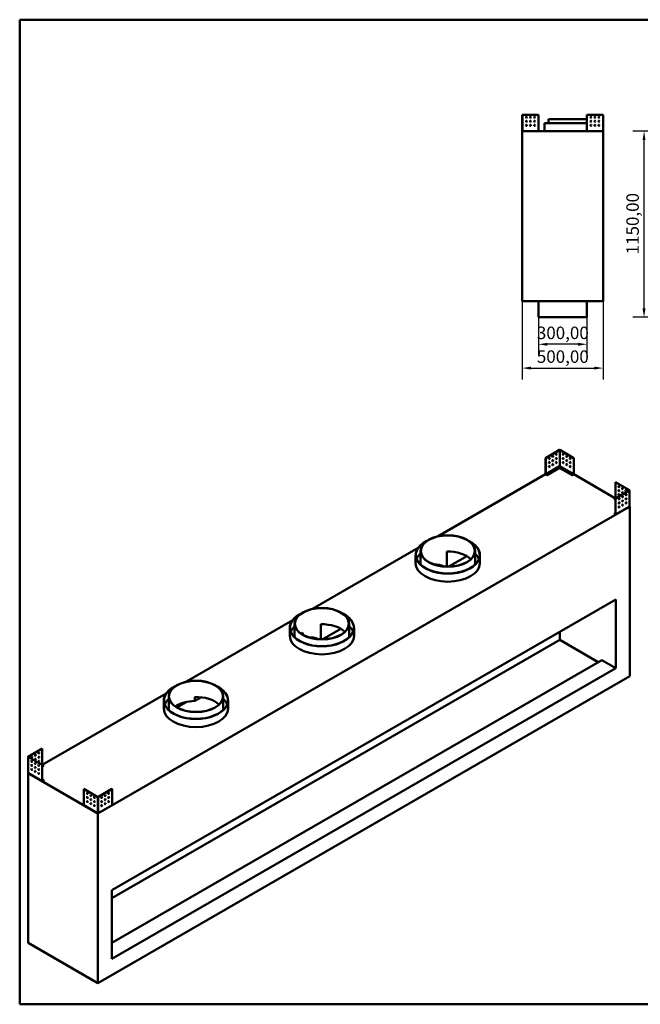
# Model space of a CAD drawing. Units: millimetres. Extents: x 218 to 9026, y 218 to 6301.
# Drawn here: x 218 to 4051, y 218 to 6301 of the extents above; entities that cross this region are included whole.
import ezdxf

# ---------------------------------------------------------------- set-up
doc = ezdxf.new("R2010")
doc.units = ezdxf.units.MM
doc.header["$LTSCALE"] = 22
doc.linetypes.add('DASHED', pattern=[0.2068, 0.1655, -0.0413])
for name, color, linetype, lineweight in [('Dimensions(ISO)', 7, 'Continuous', 25), ('Sketch Geometry(ISO)', 7, 'Continuous', 50), ('Visible Edges(ISO)', 7, 'Continuous', 50), ('Visible Tangent Edges(ISO)', 7, 'Continuous', 50)]:
    doc.layers.add(name, color=color, linetype=linetype, lineweight=lineweight)
doc.styles.add('Current-BSI', font='arial_1.ttf')
doc.dimstyles.new('Copy of Copy of DEFAULT-ISO', dxfattribs={"dimscale": 22, "dimtxt": 3.5, "dimasz": 2.5, "dimexe": 3.175, "dimexo": 0, "dimgap": 0.762, "dimtad": 1, "dimrnd": 1e-08, "dimzin": 0, "dimtxsty": 'Current-BSI', "dimcen": 0.09, "dimdle": 10, "dimclrd": 1, "dimclre": 1, "dimclrt": 7, "dimazin": 0, "dimtfac": 1, "dimtmove": 0, "dimatfit": 3, "dimfxl": 1, "dimtolj": 1, "dimtzin": 0, "dimlwd": 25, "dimlwe": 25, "dimarcsym": 0})

# ---------------------------------------------------------------- blocks, each defined once
blk = doc.blocks.new('Borders plain')
at = {"layer": 'Sketch Geometry(ISO)'}
for p, q in [((9.91, 9.91), (9.91, 286.399)), ((9.91, 286.399), (410.274, 286.399)), ((410.274, 9.91), (9.91, 9.91))]:
    blk.add_line(p, q, dxfattribs=at)
blk = doc.blocks.new('*D10')
at = {"layer": 'Defpoints', "color": 0, "linetype": 'DASHED', "transparency": 16777216}
for p in [(3421.9, 4462.1), (3721.9, 4462.1), (3421.9, 4295.4)]:
    blk.add_point(p, dxfattribs=at)
at = {"layer": 'Dimensions(ISO)', "color": 1, "linetype": 'DASHED', "lineweight": 25, "transparency": 16777216}
for p, q in [((3421.9, 4462.1), (3421.9, 4225.6)), ((3721.9, 4462.1), (3721.9, 4225.6)), ((3666.9, 4295.4), (3476.9, 4295.4))]:
    blk.add_line(p, q, dxfattribs=at)
at = {"layer": 'Dimensions(ISO)', "color": 1, "linetype": 'DASHED', "transparency": 16777216}
for points in [[(3476.9, 4304.6), (3476.9, 4286.3), (3421.9, 4295.4)], [(3666.9, 4304.6), (3666.9, 4286.3), (3721.9, 4295.4)]]:
    blk.add_solid(points, dxfattribs=at)
at = {"layer": 'Dimensions(ISO)', "color": 7, "linetype": 'DASHED', "lineweight": 25, "transparency": 16777216, "insert": (3412.2, 4404.7), "char_height": 77, "attachment_point": 1, "style": 'Current-BSI'}
blk.add_mtext('\\A1;300,00', dxfattribs=at)
blk = doc.blocks.new('*D11')
at = {"layer": 'Defpoints', "color": 0, "linetype": 'DASHED', "transparency": 16777216}
for p in [(3321.9, 4562.1), (3821.9, 4562.1), (3821.9, 4148.5)]:
    blk.add_point(p, dxfattribs=at)
at = {"layer": 'Dimensions(ISO)', "color": 1, "linetype": 'DASHED', "lineweight": 25, "transparency": 16777216}
for p, q in [((3321.9, 4562.1), (3321.9, 4078.6)), ((3821.9, 4562.1), (3821.9, 4078.6)), ((3376.9, 4148.5), (3766.9, 4148.5))]:
    blk.add_line(p, q, dxfattribs=at)
at = {"layer": 'Dimensions(ISO)', "color": 1, "linetype": 'DASHED', "transparency": 16777216}
for points in [[(3376.9, 4157.7), (3376.9, 4139.3), (3321.9, 4148.5)], [(3766.9, 4157.7), (3766.9, 4139.3), (3821.9, 4148.5)]]:
    blk.add_solid(points, dxfattribs=at)
at = {"layer": 'Dimensions(ISO)', "color": 7, "linetype": 'DASHED', "lineweight": 25, "transparency": 16777216, "insert": (3412.2, 4257.8), "char_height": 77, "attachment_point": 1, "style": 'Current-BSI'}
blk.add_mtext('\\A1;500,00', dxfattribs=at)
blk = doc.blocks.new('*D19')
at = {"layer": 'Defpoints', "color": 0, "linetype": 'DASHED', "transparency": 16777216}
for p in [(4074.4, 5612.1), (4443.9, 5612.1), (4543.9, 4462.1)]:
    blk.add_point(p, dxfattribs=at)
at = {"layer": 'Dimensions(ISO)', "color": 1, "linetype": 'DASHED', "lineweight": 25, "transparency": 16777216}
for p, q in [((4443.9, 5612.1), (4004.5, 5612.1)), ((4074.4, 4517.1), (4074.4, 5557.1)), ((4543.9, 4462.1), (4004.5, 4462.1))]:
    blk.add_line(p, q, dxfattribs=at)
at = {"layer": 'Dimensions(ISO)', "color": 1, "linetype": 'DASHED', "transparency": 16777216}
for points in [[(4065.2, 5557.1), (4083.5, 5557.1), (4074.4, 5612.1)], [(4065.2, 4517.1), (4083.5, 4517.1), (4074.4, 4462.1)]]:
    blk.add_solid(points, dxfattribs=at)
at = {"layer": 'Dimensions(ISO)', "color": 7, "linetype": 'DASHED', "lineweight": 25, "transparency": 16777216, "insert": (3965, 4851.1), "char_height": 77, "attachment_point": 1, "rotation": 90, "style": 'Current-BSI'}
blk.add_mtext('\\A1;1150,00', dxfattribs=at)

msp = doc.modelspace()

# ---------------------------------------------------------------- linework, layer by layer
at = {"layer": 'Visible Edges(ISO)'}
for p, q in [((3321.8581, 5713.0985), (3322.8591, 5713.0985)), ((3321.8581, 5614.4107), (3321.8581, 5713.0985)), ((3322.8591, 5713.0985), (3422.8576, 5713.0985)), ((3422.8576, 5713.0985), (3422.8576, 5613.1001)), ((3720.8587, 5662.0991), (3459.3581, 5662.0991)), ((3459.3581, 5612.0991), (3459.3581, 5662.0991)), ((3720.8587, 5687.0991), (3484.3581, 5687.0991)), ((3484.3581, 5662.0991), (3484.3581, 5687.0991)), ((3720.8587, 5613.1001), (3720.8587, 5713.0985)), ((3720.8587, 5713.0985), (3820.8571, 5713.0985)), ((3820.8571, 5713.0985), (3821.8581, 5713.0985)), ((3821.8581, 5713.0985), (3821.8581, 5614.4107)), ((3322.8571, 5614.4107), (3321.8581, 5614.4107)), ((3321.8581, 5614.4107), (3321.8581, 5613.1001)), ((3321.8581, 5613.1001), (3322.8571, 5613.1001)), ((3821.8581, 5612.0991), (3321.8581, 5612.0991)), ((3321.8581, 4562.0991), (3321.8581, 5612.0991)), ((3322.8581, 5614.4107), (3322.8571, 5614.4107)), ((3322.8571, 5613.1001), (3322.8581, 5613.1001)), ((3322.8581, 5613.1001), (3322.8581, 5614.4107)), ((3324.1697, 5613.1001), (3322.8591, 5614.4107)), ((3324.1697, 5613.0991), (3322.8591, 5613.0991)), ((3322.8591, 5613.0991), (3322.8591, 5613.0981)), ((3322.8591, 5613.0981), (3322.8591, 5612.0991)), ((3422.8576, 5613.1001), (3422.8576, 5612.0991)), ((3720.8587, 5612.0991), (3720.8587, 5613.1001)), ((3820.8571, 5614.4107), (3819.5466, 5613.1001)), ((3820.8571, 5613.0991), (3819.5466, 5613.0991)), ((3820.8571, 5613.0981), (3820.8571, 5613.0991)), ((3820.8571, 5612.0991), (3820.8571, 5613.0981)), ((3820.8591, 5614.4107), (3820.8581, 5614.4107)), ((3820.8581, 5614.4107), (3820.8581, 5613.1001)), ((3820.8581, 5613.1001), (3820.8591, 5613.1001)), ((3821.8581, 5614.4107), (3820.8591, 5614.4107)), ((3820.8591, 5613.1001), (3821.8581, 5613.1001)), ((3821.8581, 5613.1001), (3821.8581, 5614.4107)), ((3821.8581, 4562.0991), (3821.8581, 5612.0991)), ((3321.8581, 4562.0991), (3821.8581, 4562.0991)), ((3421.8581, 4462.0991), (3421.8581, 4562.0991)), ((3721.8581, 4462.0991), (3721.8581, 4562.0991)), ((3721.8581, 4462.0991), (3421.8581, 4462.0991)), ((3552.7292, 3642.6597), (3466.3064, 3592.7635)), ((3466.3064, 3592.7635), (3467.1707, 3592.2645)), ((3466.3064, 3592.7635), (3466.3064, 3492.971)), ((3467.1707, 3592.2645), (3553.5935, 3642.1608)), ((3467.1707, 3492.4721), (3467.1707, 3592.2645)), ((3553.5952, 3642.1608), (3640.018, 3592.2645)), ((3640.8822, 3592.7635), (3554.4594, 3642.6597)), ((3640.8822, 3592.7635), (3640.018, 3592.2645)), ((3640.018, 3592.2645), (3640.018, 3492.4721)), ((3640.8822, 3492.971), (3640.8822, 3592.7635)), ((3552.459, 3531.7335), (3475.8126, 3487.4817)), ((3475.8126, 3486.4837), (3552.459, 3530.7355)), ((3552.459, 3541.7113), (3552.459, 3531.7335)), ((3552.459, 3530.7355), (3552.459, 3531.7335)), ((3552.4597, 3541.7127), (3553.5943, 3542.3678)), ((3553.5935, 3543.6762), (3552.4608, 3541.7144)), ((3553.5943, 3542.3678), (3554.7289, 3541.7127)), ((3554.7278, 3541.7144), (3553.5952, 3543.6762)), ((3554.7297, 3531.7335), (3554.7297, 3541.7113)), ((3631.3761, 3487.4817), (3554.7297, 3531.7335)), ((3554.7297, 3530.7355), (3554.7297, 3531.7335)), ((3554.7297, 3530.7355), (3631.3761, 3486.4837)), ((2803.6765, 3109.4025), (3466.5598, 3492.1184)), ((3475.8126, 3487.4817), (3467.1715, 3492.4706)), ((3467.1715, 3491.4726), (3475.8126, 3486.4837)), ((3475.8126, 3486.4837), (3475.8126, 3487.4817)), ((3640.0171, 3492.4706), (3631.3761, 3487.4817)), ((3631.3761, 3486.4837), (3640.0171, 3491.4726)), ((3631.3761, 3486.4837), (3631.3761, 3487.4817)), ((3640.6289, 3492.1184), (3897.5627, 3343.7776)), ((3898.4272, 3444.0698), (3897.563, 3443.5709)), ((3897.563, 3443.5709), (3983.9858, 3393.6746)), ((3897.563, 3343.7784), (3897.563, 3443.5709)), ((3984.85, 3394.1736), (3898.4272, 3444.0698)), ((3983.9858, 3393.6736), (3897.563, 3343.7774)), ((3898.4272, 3343.2784), (3984.85, 3393.1747)), ((3985.2084, 3393.6741), (3985.2084, 3295.1911)), ((3985.7151, 3292.8827), (701.597, 1396.7962)), ((3888.9211, 3338.788), (3897.5621, 3343.7769)), ((3888.9211, 3337.79), (3888.9211, 3338.788)), ((3897.563, 3333.7986), (3888.9211, 3338.788)), ((3888.9211, 3337.79), (3897.563, 3332.8006)), ((3898.4272, 3343.2784), (3897.563, 3343.7774)), ((3897.563, 3343.7774), (3897.563, 3243.9849)), ((3898.1738, 3242.9259), (3983.4626, 3292.1674)), ((3898.4272, 3243.486), (3898.4272, 3343.2784)), ((3921.1516, 3319.1817), (3921.5082, 3318.9759)), ((3942.7576, 3306.7075), (3943.1142, 3306.5016)), ((3984.85, 3294.6901), (3983.7174, 3292.7283)), ((3984.2837, 3293.7092), (3985.7151, 3292.8827)), ((3985.7151, 2245.0455), (3985.7151, 3292.8827)), ((3888.9211, 3248.9734), (3897.563, 3253.9628)), ((3897.5621, 3243.9844), (3888.9211, 3248.9734)), ((3888.9211, 3247.9754), (3888.9211, 3248.9734)), ((3888.9211, 3247.9754), (3897.5621, 3242.9865)), ((2025.859, 2660.3294), (2678.5497, 3037.1605)), ((2663.5899, 2943.6036), (2663.5899, 2993.5007)), ((2694.1455, 2943.6036), (2694.1455, 3018.4492)), ((2856.0735, 2922.1929), (2856.0735, 3014.9114)), ((2980.17, 2986.7646), (2868.3286, 2922.1929)), ((3030.2566, 2943.6036), (3030.2566, 3018.4492)), ((3060.8121, 2943.6036), (3060.8121, 2993.5007)), ((788.0211, 922.7746), (3899.291, 2719.0671)), ((3899.291, 2294.9425), (3899.291, 2719.0671)), ((1248.0416, 2211.2563), (1900.7322, 2588.0874)), ((1916.328, 2494.5305), (1916.328, 2569.376)), ((2078.256, 2565.8383), (2078.256, 2473.1198)), ((2252.4391, 2494.5305), (2252.4391, 2569.376)), ((1885.7725, 2494.5305), (1885.7725, 2544.4275)), ((1966.4146, 2501.2666), (1966.4146, 2512.7429)), ((2202.3526, 2537.6914), (2090.5111, 2473.1198)), ((2282.9947, 2494.5305), (2282.9947, 2544.4275)), ((3553.5943, 2519.479), (3553.5943, 2469.582)), ((3553.5943, 2469.582), (788.0211, 872.8776)), ((3791.2608, 2332.3652), (3553.5943, 2469.582)), ((3812.8668, 2344.8395), (788.0211, 598.444)), ((3899.291, 2294.9425), (3812.8668, 2344.8395)), ((3899.291, 2294.9425), (788.0211, 498.65)), ((701.597, 348.959), (3985.7151, 2245.0455)), ((357.6286, 1697.1761), (1122.9148, 2139.0143)), ((1107.955, 2045.4574), (1107.955, 2095.3544)), ((1138.5106, 2045.4574), (1138.5106, 2120.3029)), ((1188.5971, 2052.1935), (1245.9295, 2085.2944)), ((1300.4386, 2116.7652), (1300.4386, 2091.8167)), ((1300.4386, 2091.8167), (1340.3142, 2114.8389)), ((1474.6217, 2045.4574), (1474.6217, 2120.3029)), ((1505.1772, 2045.4574), (1505.1772, 2095.3544)), ((356.7641, 1797.4684), (270.3413, 1747.5722)), ((271.2055, 1747.0732), (357.6283, 1796.9694)), ((356.7641, 1797.4684), (357.6283, 1796.9694)), ((357.6283, 1796.9694), (357.6283, 1697.177)), ((269.9829, 1747.0727), (269.9829, 1648.5897)), ((270.3413, 1746.5732), (356.7641, 1696.677)), ((357.6283, 1697.176), (271.2055, 1747.0722)), ((269.4762, 1646.2813), (270.9076, 1647.1077)), ((701.597, 1396.7962), (269.4762, 1646.2813)), ((269.4762, 598.444), (269.4762, 1646.2813)), ((271.4739, 1646.1268), (270.3413, 1648.0886)), ((271.7287, 1645.566), (357.0175, 1596.3245)), ((312.0771, 1659.9002), (312.4337, 1660.1061)), ((333.6831, 1672.3744), (334.0397, 1672.5803)), ((356.7641, 1696.677), (357.6283, 1697.176)), ((356.7641, 1696.677), (356.7641, 1596.8845)), ((357.6283, 1597.3835), (357.6283, 1697.176)), ((366.2702, 1692.1866), (357.6283, 1687.1971)), ((357.6283, 1686.1992), (366.2702, 1691.1886)), ((357.6292, 1697.1755), (366.2702, 1692.1866)), ((366.2702, 1691.1886), (366.2702, 1692.1866)), ((357.6283, 1607.3613), (366.2702, 1602.3719)), ((366.2702, 1602.3719), (357.6292, 1597.383)), ((357.6292, 1596.3851), (366.2702, 1601.374)), ((366.2702, 1601.374), (366.2702, 1602.3719)), ((614.3091, 1547.9833), (615.1733, 1548.4823)), ((614.3091, 1448.1909), (614.3091, 1547.9833)), ((614.3091, 1547.9833), (700.7319, 1498.0871)), ((701.5961, 1498.5861), (615.1733, 1548.4823)), ((788.0206, 1548.4823), (701.5978, 1498.5861)), ((702.4621, 1498.0871), (788.8849, 1547.9833)), ((788.8849, 1547.9833), (788.0206, 1548.4823)), ((788.8849, 1547.9833), (788.8849, 1448.1909)), ((614.5625, 1447.6308), (699.8513, 1398.3893)), ((700.7319, 1399.6025), (699.5992, 1398.9486)), ((700.4616, 1399.4463), (700.4616, 1398.4507)), ((703.5947, 1398.9486), (702.4621, 1399.6025)), ((702.7323, 1398.4507), (702.7323, 1399.4463)), ((703.3427, 1398.3893), (788.6315, 1447.6308)), ((701.597, 348.959), (701.597, 1396.7962)), ((788.0211, 498.65), (788.0211, 922.7746)), ((269.4762, 598.444), (701.597, 348.959))]:
    msp.add_line(p, q, dxfattribs=at)
for centre in [(3347.8576, 5698.0985), (3347.8576, 5673.0985), (3372.8576, 5698.0985), (3372.8576, 5673.0985), (3397.8576, 5698.0985), (3397.8576, 5673.0985), (3745.8587, 5698.0985), (3745.8587, 5673.0985), (3770.8587, 5698.0985), (3770.8587, 5673.0985), (3795.8587, 5698.0985), (3795.8587, 5673.0985), (3347.8576, 5648.0985), (3372.8576, 5648.0985), (3397.8576, 5648.0985), (3745.8587, 5648.0985), (3770.8587, 5648.0985), (3795.8587, 5648.0985)]:
    msp.add_circle(centre, 3, dxfattribs=at)
for centre, major_axis in [((3488.7767, 3589.7697), (-1.8333, -3.1754)), ((3510.3827, 3602.2439), (-1.8333, -3.1754)), ((3531.9888, 3614.7182), (-1.8333, -3.1754)), ((3531.9888, 3589.7697), (-1.8333, -3.1754)), ((3575.1999, 3614.7182), (1.8333, -3.1754)), ((3575.1999, 3589.7697), (1.8333, -3.1754)), ((3596.8059, 3602.2439), (1.8333, -3.1754)), ((3618.412, 3589.7697), (1.8333, -3.1754)), ((3488.7767, 3564.8212), (-1.8333, -3.1754)), ((3488.7767, 3539.8727), (-1.8333, -3.1754)), ((3510.3827, 3577.2954), (-1.8333, -3.1754)), ((3510.3827, 3552.3469), (-1.8333, -3.1754)), ((3531.9888, 3564.8212), (-1.8333, -3.1754)), ((3536.3095, 3527.3993), (3.6667, 0)), ((3570.8792, 3527.3993), (-3.6667, 0)), ((3575.1999, 3564.8212), (1.8333, -3.1754)), ((3596.8059, 3577.2954), (1.8333, -3.1754)), ((3596.8059, 3552.3469), (1.8333, -3.1754)), ((3618.412, 3564.8212), (1.8333, -3.1754)), ((3618.412, 3539.8727), (1.8333, -3.1754)), ((3493.0974, 3502.4508), (3.6667, 0)), ((3514.7035, 3514.925), (3.6667, 0)), ((3592.4852, 3514.925), (-3.6667, 0)), ((3614.0912, 3502.4508), (-3.6667, 0)), ((3919.169, 3416.1275), (1.8333, -3.1754)), ((3940.7751, 3403.6533), (1.8333, -3.1754)), ((3919.169, 3391.179), (1.8333, -3.1754)), ((3919.169, 3366.2305), (1.8333, -3.1754)), ((3940.7751, 3378.7047), (1.8333, -3.1754)), ((3941.6393, 3353.2578), (1.8333, 3.1754)), ((3962.3811, 3391.179), (1.8333, -3.1754)), ((3963.2454, 3365.7321), (1.8333, 3.1754)), ((3920.0333, 3340.7836), (1.8333, 3.1754)), ((3920.0333, 3315.8351), (1.8333, 3.1754)), ((3920.0333, 3290.8866), (1.8333, 3.1754)), ((3941.6393, 3328.3093), (1.8333, 3.1754)), ((3941.6393, 3303.3608), (1.8333, 3.1754)), ((3963.2454, 3340.7836), (1.8333, 3.1754)), ((3963.2454, 3315.8351), (1.8333, 3.1754)), ((2862.201, 3018.4492), (168.0556, 0)), ((2862.201, 3018.4492), (-166.8333, 0)), ((2084.3836, 2569.376), (168.0556, 0)), ((2084.3836, 2569.376), (-166.8333, 0)), ((1306.5661, 2120.3029), (168.0556, 0)), ((1306.5661, 2120.3029), (-166.8333, 0)), ((336.0223, 1769.5261), (-1.8333, -3.1754)), ((291.946, 1719.1307), (-1.8333, 3.1754)), ((292.8102, 1744.5776), (-1.8333, -3.1754)), ((313.552, 1706.6564), (-1.8333, 3.1754)), ((314.4162, 1757.0518), (-1.8333, -3.1754)), ((314.4162, 1732.1033), (-1.8333, -3.1754)), ((336.0223, 1744.5776), (-1.8333, -3.1754)), ((336.0223, 1719.6291), (-1.8333, -3.1754)), ((291.946, 1694.1821), (-1.8333, 3.1754)), ((291.946, 1669.2336), (-1.8333, 3.1754)), ((313.552, 1681.7079), (-1.8333, 3.1754)), ((313.552, 1656.7594), (-1.8333, 3.1754)), ((335.158, 1694.1821), (-1.8333, 3.1754)), ((335.158, 1669.2336), (-1.8333, 3.1754)), ((335.158, 1644.2851), (-1.8333, 3.1754)), ((635.9151, 1520.54), (-1.8333, 3.1754)), ((767.2788, 1520.54), (1.8333, 3.1754)), ((635.9151, 1495.5915), (-1.8333, 3.1754)), ((635.9151, 1470.643), (-1.8333, 3.1754)), ((657.5211, 1508.0657), (-1.8333, 3.1754)), ((657.5211, 1483.1172), (-1.8333, 3.1754)), ((657.5211, 1458.1687), (-1.8333, 3.1754)), ((679.1272, 1495.5915), (-1.8333, 3.1754)), ((679.1272, 1470.643), (-1.8333, 3.1754)), ((724.0668, 1495.5915), (1.8333, 3.1754)), ((724.0668, 1470.643), (1.8333, 3.1754)), ((745.6728, 1508.0657), (1.8333, 3.1754)), ((745.6728, 1483.1172), (1.8333, 3.1754)), ((745.6728, 1458.1687), (1.8333, 3.1754)), ((767.2788, 1495.5915), (1.8333, 3.1754)), ((767.2788, 1470.643), (1.8333, 3.1754)), ((679.1272, 1445.6945), (-1.8333, 3.1754)), ((724.0668, 1445.6945), (1.8333, 3.1754))]:
    msp.add_ellipse(centre, major_axis=major_axis, ratio=0.577350269, dxfattribs=at)
for centre, major_axis, start_param, end_param in [((3487.9125, 3590.2687), (-1.8333, -3.1754), 0.237941125, 2.903651529), ((3509.5185, 3602.7429), (-1.8333, -3.1754), 0.237941125, 2.903651529), ((3531.1245, 3615.2172), (-1.8333, -3.1754), 0.237941125, 2.903651529), ((3531.1245, 3590.2687), (-1.8333, -3.1754), 0.237941125, 2.903651529), ((3553.5943, 3642.1603), (1.2234, 0), 0.785398163, 2.35619449), ((3576.0641, 3615.2172), (-1.8333, 3.1754), 0.237941125, 2.903651529), ((3576.0641, 3590.2687), (-1.8333, 3.1754), 0.237941125, 2.903651529), ((3597.6702, 3602.7429), (-1.8333, 3.1754), 0.237941125, 2.903651529), ((3619.2762, 3590.2687), (-1.8333, 3.1754), 0.237941125, 2.903651529), ((3487.9125, 3565.3201), (-1.8333, -3.1754), 0.237941125, 2.903651529), ((3487.9125, 3540.3716), (-1.8333, -3.1754), 0.237941125, 2.903651529), ((3509.5185, 3577.7944), (-1.8333, -3.1754), 0.237941125, 2.903651529), ((3509.5185, 3552.8459), (-1.8333, -3.1754), 0.237941125, 2.903651529), ((3531.1245, 3565.3201), (-1.8333, -3.1754), 0.237941125, 2.903651529), ((3536.3095, 3526.4013), (3.6667, 0), 0.237941125, 2.903651529), ((3570.8792, 3526.4013), (3.6667, 0), 0.237941125, 2.903651529), ((3576.0641, 3565.3201), (-1.8333, 3.1754), 0.237941125, 2.903651529), ((3597.6702, 3577.7944), (-1.8333, 3.1754), 0.237941125, 2.903651529), ((3597.6702, 3552.8459), (-1.8333, 3.1754), 0.237941125, 2.903651529), ((3619.2762, 3565.3201), (-1.8333, 3.1754), 0.237941125, 2.903651529), ((3619.2762, 3540.3716), (-1.8333, 3.1754), 0.237941125, 2.903651529), ((3467.1715, 3492.4716), (-0.6117, 1.0595), 0.785398163, 2.35619449), ((3493.0974, 3501.4528), (3.6667, 0), 0.237941125, 2.903651529), ((3514.7035, 3513.9271), (3.6667, 0), 0.237941125, 2.903651529), ((3592.4852, 3513.9271), (3.6667, 0), 0.237941125, 2.903651529), ((3614.0912, 3501.4528), (3.6667, 0), 0.237941125, 2.903651529), ((3640.0171, 3492.4716), (-0.6117, -1.0595), 0.785398163, 2.35619449), ((3920.0333, 3416.6265), (-1.8333, 3.1754), 0.237941125, 2.903651529), ((3941.6393, 3404.1522), (-1.8333, 3.1754), 0.237941125, 2.903651529), ((3920.0333, 3391.678), (-1.8333, 3.1754), 0.237941125, 2.903651529), ((3920.0333, 3366.7295), (-1.8333, 3.1754), 0.237941125, 2.903651529), ((3941.6393, 3379.2037), (-1.8333, 3.1754), 0.237941125, 2.903651529), ((3940.7751, 3353.7562), (-1.8333, 3.1754), 1.656562358, 2.356004225), ((3940.7751, 3353.7568), (-1.8333, -3.1754), 0.237941125, 2.903651529), ((3941.6393, 3354.2552), (1.8333, -3.1754), 4.540181285, 5.455264675), ((3940.7751, 3353.7562), (1.8333, -3.1754), 1.249130862, 2.061106877), ((3963.2454, 3391.678), (-1.8333, 3.1754), 0.237941125, 2.903651529), ((3962.3811, 3366.2305), (-1.8333, 3.1754), 1.656562358, 2.356004225), ((3962.3811, 3366.2311), (-1.8333, -3.1754), 0.237941125, 2.903651529), ((3963.2454, 3366.7295), (1.8333, -3.1754), 4.540181285, 5.455264675), ((3962.3811, 3366.2305), (1.8333, -3.1754), 1.249130862, 2.061106877), ((3983.9849, 3393.6741), (1.2234, 0), 5.497787144, 7.068583471), ((3919.169, 3341.2826), (-1.8333, -3.1754), 0.237941125, 2.903651529), ((3919.169, 3316.334), (-1.8333, -3.1754), 0.237941125, 2.903651529), ((3919.169, 3291.3855), (-1.8333, -3.1754), 0.237941125, 2.903651529), ((3940.7751, 3328.8083), (-1.8333, -3.1754), 0.237941125, 2.903651529), ((3940.7751, 3303.8598), (-1.8333, -3.1754), 0.237941125, 2.903651529), ((3962.3811, 3341.282), (-1.8333, 3.1754), 1.656562358, 2.356004225), ((3962.3811, 3341.2826), (-1.8333, -3.1754), 0.237941125, 2.903651529), ((3962.3811, 3316.334), (-1.8333, -3.1754), 0.237941125, 2.903651529), ((3963.2454, 3341.781), (1.8333, -3.1754), 4.540181285, 5.455264675), ((3962.3811, 3341.282), (1.8333, -3.1754), 1.249130862, 2.061106877), ((3897.5621, 3243.9854), (0.6117, -1.0595), 5.497787144, 7.068583471), ((2862.201, 2993.5007), (-198.6111, 0), 5.417561703, 10.290401565), ((2862.201, 2993.5007), (197.3889, 0), 2.311723678, 7.113054283), ((2862.201, 2943.6036), (-197.3889, 0), 5.731024657, 6.062479352), ((2862.201, 2918.6551), (-166.8333, 0), 3.686135306, 4.749125858), ((2862.201, 2943.6036), (197.3889, 0), 0.220705955, 0.55216065), ((2862.201, 2943.6036), (198.6111, 0), 3.141592654, 6.283185307), ((2862.201, 2943.6036), (-168.0556, 0), 0, 0.112137734), ((2862.201, 2719.0671), (-117.969, 204.3283), 5.63427027, 6.004805126), ((2862.201, 2943.6036), (168.0556, 0), 6.171047573, 6.283185307), ((2084.3836, 2544.4275), (-198.6111, 0), 5.417561703, 10.290401565), ((2084.3836, 2544.4275), (197.3889, 0), 2.311723678, 7.113054283), ((2084.3836, 2469.582), (-166.8333, 0), 3.686135306, 4.749125858), ((2084.3836, 2494.5305), (198.6111, 0), 3.141592654, 6.283185307), ((2084.3836, 2494.5305), (-197.3889, 0), 5.731024657, 6.062479352), ((2084.3836, 2494.5305), (-168.0556, 0), 0, 0.112137734), ((2084.3836, 2444.6335), (-166.8333, 0), 5.497787144, 5.57884182), ((2084.3836, 2494.5305), (168.0556, 0), 6.171047573, 6.283185307), ((2084.3836, 2494.5305), (197.3889, 0), 0.220705955, 0.55216065), ((2084.3836, 2269.994), (-117.969, 204.3283), 5.63427027, 6.004805126), ((1306.5661, 2095.3544), (-198.6111, 0), 5.417561703, 10.290401565), ((1306.5661, 2095.3544), (197.3889, 0), 2.311723678, 7.113054283), ((1306.5661, 2045.4574), (-197.3889, 0), 5.731024657, 6.062479352), ((1306.5661, 1995.5604), (-166.8333, 0), 4.749125858, 5.57884182), ((1306.5661, 2020.5089), (-166.8333, 0), 3.686135306, 4.749125858), ((1306.5661, 2045.4574), (197.3889, 0), 0.220705955, 0.55216065), ((1306.5661, 2045.4574), (198.6111, 0), 3.141592654, 6.283185307), ((1306.5661, 2045.4574), (-168.0556, 0), 0, 0.112137734), ((1306.5661, 2045.4574), (168.0556, 0), 6.171047573, 6.283185307), ((335.158, 1770.025), (-1.8333, -3.1754), 0.237941125, 2.903651529), ((271.2064, 1747.0727), (-1.2234, 0), 5.497787144, 7.068583471), ((292.8102, 1719.6296), (-1.8333, 3.1754), 0.237941125, 2.903651529), ((292.8102, 1719.6291), (1.8333, 3.1754), 1.080485777, 1.892461792), ((291.946, 1745.0765), (-1.8333, -3.1754), 0.237941125, 2.903651529), ((291.946, 1720.128), (1.8333, 3.1754), 3.969513286, 4.884596676), ((292.8102, 1719.6291), (-1.8333, -3.1754), 0.785588429, 1.485030296), ((314.4162, 1707.1554), (-1.8333, 3.1754), 0.237941125, 2.903651529), ((314.4162, 1707.1548), (1.8333, 3.1754), 1.080485777, 1.892461792), ((313.552, 1757.5508), (-1.8333, -3.1754), 0.237941125, 2.903651529), ((313.552, 1732.6023), (-1.8333, -3.1754), 0.237941125, 2.903651529), ((313.552, 1707.6538), (1.8333, 3.1754), 3.969513286, 4.884596676), ((314.4162, 1707.1548), (-1.8333, -3.1754), 0.785588429, 1.485030296), ((335.158, 1745.0765), (-1.8333, -3.1754), 0.237941125, 2.903651529), ((335.158, 1720.128), (-1.8333, -3.1754), 0.237941125, 2.903651529), ((292.8102, 1694.6811), (-1.8333, 3.1754), 0.237941125, 2.903651529), ((292.8102, 1669.7326), (-1.8333, 3.1754), 0.237941125, 2.903651529), ((292.8102, 1694.6805), (1.8333, 3.1754), 1.080485777, 1.892461792), ((291.946, 1695.1795), (1.8333, 3.1754), 3.969513286, 4.884596676), ((292.8102, 1694.6805), (-1.8333, -3.1754), 0.785588429, 1.485030296), ((314.4162, 1682.2069), (-1.8333, 3.1754), 0.237941125, 2.903651529), ((314.4162, 1657.2584), (-1.8333, 3.1754), 0.237941125, 2.903651529), ((336.0223, 1694.6811), (-1.8333, 3.1754), 0.237941125, 2.903651529), ((336.0223, 1669.7326), (-1.8333, 3.1754), 0.237941125, 2.903651529), ((336.0223, 1644.7841), (-1.8333, 3.1754), 0.237941125, 2.903651529), ((357.6292, 1597.384), (-0.6117, -1.0595), 5.497787144, 7.068583471), ((636.7793, 1521.0389), (-1.8333, 3.1754), 0.237941125, 2.903651529), ((766.4146, 1521.0389), (-1.8333, -3.1754), 0.237941125, 2.903651529), ((636.7793, 1496.0904), (-1.8333, 3.1754), 0.237941125, 2.903651529), ((636.7793, 1471.1419), (-1.8333, 3.1754), 0.237941125, 2.903651529), ((658.3854, 1508.5647), (-1.8333, 3.1754), 0.237941125, 2.903651529), ((658.3854, 1483.6162), (-1.8333, 3.1754), 0.237941125, 2.903651529), ((658.3854, 1458.6677), (-1.8333, 3.1754), 0.237941125, 2.903651529), ((679.9914, 1496.0904), (-1.8333, 3.1754), 0.237941125, 2.903651529), ((679.9914, 1471.1419), (-1.8333, 3.1754), 0.237941125, 2.903651529), ((701.597, 1498.5866), (-1.2234, 0), 0.785398163, 2.35619449), ((723.2025, 1496.0904), (-1.8333, -3.1754), 0.237941125, 2.903651529), ((723.2025, 1471.1419), (-1.8333, -3.1754), 0.237941125, 2.903651529), ((744.8086, 1508.5647), (-1.8333, -3.1754), 0.237941125, 2.903651529), ((744.8086, 1483.6162), (-1.8333, -3.1754), 0.237941125, 2.903651529), ((744.8086, 1458.6677), (-1.8333, -3.1754), 0.237941125, 2.903651529), ((766.4146, 1496.0904), (-1.8333, -3.1754), 0.237941125, 2.903651529), ((766.4146, 1471.1419), (-1.8333, -3.1754), 0.237941125, 2.903651529), ((615.1742, 1448.6903), (-0.6117, -1.0595), 5.497787144, 6.283185307), ((679.9914, 1446.1934), (-1.8333, 3.1754), 0.237941125, 2.903651529), ((723.2025, 1446.1934), (-1.8333, -3.1754), 0.237941125, 2.903651529), ((788.0198, 1448.6903), (0.6117, -1.0595), 0, 0.785398163)]:
    msp.add_ellipse(centre, major_axis=major_axis, ratio=0.577350269, start_param=start_param, end_param=end_param, dxfattribs=at)
for points, knots in [([(3321.8581, 5614.4107), (3321.8581, 5614.4109), (3321.8836, 5614.4112), (3321.9834, 5614.4117), (3322.0576, 5614.412), (3322.1513, 5614.4122)], [0, 0, 0, 0, 0.03910882645, 0.03910882645, 0.07887027742, 0.07887027742, 0.07887027742, 0.07887027742]), ([(3322.8591, 5612.0991), (3322.7287, 5612.0991), (3322.5996, 5612.1246), (3322.3583, 5612.2236), (3322.2486, 5612.2962), (3322.0631, 5612.4794), (3321.9891, 5612.5882), (3321.9118, 5612.77), (3321.8917, 5612.8343), (3321.8649, 5612.9659), (3321.8581, 5613.0329), (3321.8581, 5613.1001)], [0, 0, 0, 0, 0.0391243216, 0.0391243216, 0.0782280055, 0.0782280055, 0.1173316809, 0.1173316809, 0.1374854043, 0.1374854043, 0.1576393535, 0.1576393535, 0.1576393535, 0.1576393535]), ([(3322.1513, 5614.4122), (3322.2435, 5614.412), (3322.3528, 5614.4117), (3322.5954, 5614.4112), (3322.7266, 5614.4109), (3322.8591, 5614.4107)], [0, 0, 0, 0, 0.03910882644, 0.03910882644, 0.07887027742, 0.07887027742, 0.07887027742, 0.07887027742]), ([(3322.8581, 5613.1001), (3322.8581, 5613.0998), (3322.8582, 5613.0996), (3322.8586, 5613.0992), (3322.8589, 5613.0991), (3322.8591, 5613.0991)], [0, 0, 0, 0, 0.0001778469184, 0.0001778469184, 0.0003556938368, 0.0003556938368, 0.0003556938368, 0.0003556938368]), ([(3324.1697, 5613.1001), (3324.17, 5612.9697), (3324.1702, 5612.8405), (3324.1707, 5612.5993), (3324.171, 5612.4896), (3324.1715, 5612.3041), (3324.1718, 5612.2301), (3324.1722, 5612.1527), (3324.1723, 5612.1327), (3324.1726, 5612.1059), (3324.1727, 5612.0991), (3324.1728, 5612.0991)], [0, 0, 0, 0, 0.0391243216, 0.0391243216, 0.0782280055, 0.0782280055, 0.1173316809, 0.1173316809, 0.1374854043, 0.1374854043, 0.1576393535, 0.1576393535, 0.1576393535, 0.1576393535]), ([(3819.5434, 5612.0991), (3819.5437, 5612.0991), (3819.5439, 5612.1246), (3819.5445, 5612.2236), (3819.5447, 5612.2962), (3819.5452, 5612.4794), (3819.5455, 5612.5882), (3819.5459, 5612.77), (3819.546, 5612.8343), (3819.5463, 5612.9659), (3819.5464, 5613.0329), (3819.5466, 5613.1001)], [0, 0, 0, 0, 0.0391243216, 0.0391243216, 0.0782280055, 0.0782280055, 0.1173316809, 0.1173316809, 0.1374854043, 0.1374854043, 0.1576393535, 0.1576393535, 0.1576393535, 0.1576393535]), ([(3820.8571, 5614.4107), (3820.9875, 5614.4109), (3821.1166, 5614.4112), (3821.3598, 5614.4117), (3821.4712, 5614.412), (3821.5649, 5614.4122)], [0, 0, 0, 0, 0.03910882645, 0.03910882645, 0.07887027742, 0.07887027742, 0.07887027742, 0.07887027742]), ([(3821.8581, 5613.1001), (3821.8581, 5612.9697), (3821.8326, 5612.8405), (3821.7336, 5612.5993), (3821.661, 5612.4896), (3821.4779, 5612.3041), (3821.369, 5612.2301), (3821.1873, 5612.1527), (3821.123, 5612.1327), (3820.9913, 5612.1059), (3820.9243, 5612.0991), (3820.8571, 5612.0991)], [0, 0, 0, 0, 0.0391243216, 0.0391243216, 0.0782280055, 0.0782280055, 0.1173316809, 0.1173316809, 0.1374854043, 0.1374854043, 0.1576393535, 0.1576393535, 0.1576393535, 0.1576393535]), ([(3820.8571, 5613.0991), (3820.8574, 5613.0991), (3820.8577, 5613.0992), (3820.858, 5613.0996), (3820.8581, 5613.0998), (3820.8581, 5613.1001)], [0, 0, 0, 0, 0.0001778469184, 0.0001778469184, 0.0003556938367, 0.0003556938367, 0.0003556938367, 0.0003556938367]), ([(3821.5649, 5614.4122), (3821.6571, 5614.412), (3821.7304, 5614.4117), (3821.8318, 5614.4112), (3821.8581, 5614.4109), (3821.8581, 5614.4107)], [0, 0, 0, 0, 0.03910882644, 0.03910882644, 0.07887027742, 0.07887027742, 0.07887027742, 0.07887027742]), ([(3552.459, 3541.7113), (3552.4592, 3541.7117), (3552.4594, 3541.7122), (3552.46, 3541.7133), (3552.4604, 3541.7138), (3552.4608, 3541.7144)], [0, 0, 0, 0, 0.0001778469184, 0.0001778469184, 0.0003556938367, 0.0003556938367, 0.0003556938367, 0.0003556938367]), ([(3552.4593, 3541.712), (3552.4592, 3541.7118), (3552.4591, 3541.7115), (3552.459, 3541.711), (3552.459, 3541.7107), (3552.459, 3541.7104), (3552.459, 3541.7103), (3552.459, 3541.7103)], [0, 0, 0, 0, 0.0000687014981, 0.0000687014981, 0.0001359904744, 0.0001359904744, 0.0001463227769, 0.0001463227769, 0.0001463227769, 0.0001463227769]), ([(3553.5935, 3543.6762), (3553.5936, 3543.6765), (3553.5937, 3543.6768), (3553.594, 3543.6774), (3553.5942, 3543.6777), (3553.5943, 3543.6779)], [0, 0, 0, 0, 0.0000880918642, 0.0000880918642, 0.0001761837285, 0.0001761837285, 0.0001761837285, 0.0001761837285]), ([(3553.5943, 3543.6779), (3553.5945, 3543.6777), (3553.5946, 3543.6774), (3553.5949, 3543.6768), (3553.5951, 3543.6765), (3553.5952, 3543.6762)], [0, 0, 0, 0, 0.0000880918643, 0.0000880918643, 0.0001761837286, 0.0001761837286, 0.0001761837286, 0.0001761837286]), ([(3554.7278, 3541.7144), (3554.7283, 3541.7138), (3554.7286, 3541.7133), (3554.7292, 3541.7122), (3554.7295, 3541.7117), (3554.7297, 3541.7113)], [0, 0, 0, 0, 0.0001778469184, 0.0001778469184, 0.0003556938368, 0.0003556938368, 0.0003556938368, 0.0003556938368]), ([(3554.7297, 3541.7103), (3554.7297, 3541.7104), (3554.7297, 3541.7104), (3554.7297, 3541.7107), (3554.7296, 3541.711), (3554.7295, 3541.7115), (3554.7294, 3541.7118), (3554.7293, 3541.712)], [0, 0, 0, 0, 0.0000187049927, 0.0000187049927, 0.0000752641563, 0.0000752641563, 0.0001463991402, 0.0001463991402, 0.0001463991402, 0.0001463991402]), ([(3983.4626, 3292.1674), (3983.5412, 3292.2128), (3983.604, 3292.2838), (3983.6705, 3292.4252), (3983.6879, 3292.4795), (3983.7113, 3292.5976), (3983.7173, 3292.6612), (3983.7174, 3292.7283)], [0.07886427738, 0.07886427738, 0.07886427738, 0.07886427738, 0.11733168088, 0.11733168088, 0.13748540433, 0.13748540433, 0.15763935351, 0.15763935351, 0.15763935351, 0.15763935351]), ([(3984.85, 3294.6901), (3984.9627, 3294.7554), (3985.0523, 3294.8328), (3985.1762, 3295.0045), (3985.2084, 3295.0973), (3985.2084, 3295.1911)], [0, 0, 0, 0, 0.03910882645, 0.03910882645, 0.07887027742, 0.07887027742, 0.07887027742, 0.07887027742]), ([(269.9829, 1648.5897), (269.9829, 1648.4974), (270.0141, 1648.4061), (270.1361, 1648.2339), (270.2267, 1648.155), (270.3413, 1648.0886)], [0, 0, 0, 0, 0.03910882644, 0.03910882644, 0.07887027742, 0.07887027742, 0.07887027742, 0.07887027742]), ([(271.4739, 1646.1268), (271.4741, 1645.9966), (271.4964, 1645.8802), (271.5824, 1645.6887), (271.6454, 1645.6153), (271.7261, 1645.5675), (271.7274, 1645.5667), (271.7287, 1645.566)], [0, 0, 0, 0, 0.03912432158, 0.03912432158, 0.07822800547, 0.07822800547, 0.07886427738, 0.07886427738, 0.07886427738, 0.07886427738]), ([(700.4626, 1399.447), (700.4624, 1399.4469), (700.4623, 1399.4468), (700.4619, 1399.4466), (700.4618, 1399.4464), (700.4615, 1399.4462), (700.4614, 1399.4461), (700.4613, 1399.4459), (700.4613, 1399.4459), (700.4612, 1399.4458), (700.4612, 1399.4458), (700.4612, 1399.4458)], [0, 0, 0, 0, 0.0000503468907, 0.0000503468907, 0.0001190953966, 0.0001190953966, 0.0001862468646, 0.0001862468646, 0.0002535681084, 0.0002535681084, 0.0002710131683, 0.0002710131683, 0.0002710131683, 0.0002710131683]), ([(700.7319, 1399.6025), (700.8445, 1399.5377), (700.9781, 1399.4863), (701.2746, 1399.4152), (701.435, 1399.3969), (701.597, 1399.3972)], [0, 0, 0, 0, 0.03910882645, 0.03910882645, 0.07887027742, 0.07887027742, 0.07887027742, 0.07887027742]), ([(701.597, 1399.3972), (701.7563, 1399.3969), (701.9141, 1399.4146), (702.2114, 1399.4846), (702.3475, 1399.5366), (702.4621, 1399.6025)], [0, 0, 0, 0, 0.03910882644, 0.03910882644, 0.07887027742, 0.07887027742, 0.07887027742, 0.07887027742]), ([(702.7327, 1399.4458), (702.7327, 1399.4458), (702.7327, 1399.4459), (702.7326, 1399.4459), (702.7326, 1399.446), (702.7324, 1399.4462), (702.7323, 1399.4464), (702.7319, 1399.4467), (702.7317, 1399.4468), (702.7315, 1399.447), (702.7314, 1399.447), (702.7314, 1399.447)], [0.0002710131676, 0.0002710131676, 0.0002710131676, 0.0002710131676, 0.0003208882605, 0.0003208882605, 0.0003882049073, 0.0003882049073, 0.0004555450484, 0.0004555450484, 0.0005229309323, 0.0005229309323, 0.0005419612542, 0.0005419612542, 0.0005419612542, 0.0005419612542]), ([(700.4616, 1398.4507), (700.3491, 1398.3855), (700.2377, 1398.3463), (700.0297, 1398.3245), (699.9351, 1398.3421), (699.7752, 1398.4321), (699.7115, 1398.5036), (699.645, 1398.6462), (699.6278, 1398.7003), (699.6048, 1398.8182), (699.5991, 1398.8816), (699.5992, 1398.9486)], [0, 0, 0, 0, 0.0391243216, 0.0391243216, 0.0782280055, 0.0782280055, 0.1173316809, 0.1173316809, 0.1374854043, 0.1374854043, 0.1576393535, 0.1576393535, 0.1576393535, 0.1576393535]), ([(703.5947, 1398.9486), (703.595, 1398.8186), (703.5732, 1398.7025), (703.488, 1398.5115), (703.4255, 1398.4383), (703.2676, 1398.3448), (703.1738, 1398.3254), (703.0171, 1398.3391), (702.9616, 1398.3513), (702.8481, 1398.3903), (702.7903, 1398.4171), (702.7323, 1398.4507)], [0, 0, 0, 0, 0.0391243216, 0.0391243216, 0.0782280055, 0.0782280055, 0.1173316809, 0.1173316809, 0.1374854043, 0.1374854043, 0.1576393535, 0.1576393535, 0.1576393535, 0.1576393535])]:
    msp.add_open_spline(points, degree=3, knots=knots, dxfattribs=at)
at = {"layer": 'Visible Tangent Edges(ISO)'}
for p, q in [((3322.8591, 5713.0985), (3322.8591, 5614.4107)), ((3820.8571, 5614.4107), (3820.8571, 5713.0985)), ((3324.1697, 5613.1001), (3422.8576, 5613.1001)), ((3720.8587, 5613.1001), (3819.5466, 5613.1001)), ((3553.5935, 3543.6762), (3553.5935, 3642.1608)), ((3553.5952, 3642.1608), (3553.5952, 3543.6762)), ((3467.1707, 3492.4721), (3552.4608, 3541.7144)), ((3552.459, 3541.7113), (3467.1715, 3492.4706)), ((3554.7278, 3541.7144), (3640.018, 3492.4721)), ((3640.0171, 3492.4706), (3554.7297, 3541.7113)), ((3983.9858, 3393.6736), (3983.9858, 3393.6746)), ((3984.85, 3294.6901), (3984.85, 3393.1747)), ((3897.563, 3343.7764), (3897.5621, 3343.7769)), ((3897.563, 3343.7784), (3897.5639, 3343.7779)), ((3898.4272, 3243.486), (3983.7174, 3292.7283)), ((3897.5621, 3243.9844), (3897.563, 3243.9849)), ((270.3413, 1746.5732), (270.3413, 1648.0886)), ((271.2055, 1747.0732), (271.2055, 1747.0722)), ((271.4739, 1646.1268), (356.7641, 1596.8845)), ((357.6275, 1697.1765), (357.6283, 1697.177)), ((357.6292, 1697.1755), (357.6283, 1697.175)), ((357.6283, 1597.3835), (357.6292, 1597.383)), ((700.7319, 1399.6025), (700.7319, 1498.0871)), ((702.4621, 1498.0871), (702.4621, 1399.6025)), ((614.3091, 1448.1909), (699.5992, 1398.9486)), ((703.5947, 1398.9486), (788.8849, 1448.1909))]:
    msp.add_line(p, q, dxfattribs=at)

# ---------------------------------------------------------------- block references
at = {"xscale": 22, "yscale": 22, "zscale": 22}
msp.add_blockref('Borders plain', (0, 0), dxfattribs=at)

# ---------------------------------------------------------------- dimensions: what is measured, and where the dimension line sits
at = {"layer": 'Dimensions(ISO)', "color": 1, "linetype": 'DASHED', "lineweight": 25, "true_color": 0xff0000}
for base, p1, p2, angle, picture, middle in [((4074.3578, 5612.0991), (4543.9415, 4462.0991), (4443.9415, 5612.0991), 90, '*D19', (4074.3578, 5037.0991)), ((3821.8581, 4148.4897), (3321.8581, 4562.0991), (3821.8581, 4562.0991), 180, '*D11', (3571.8581, 4148.4897)), ((3421.8581, 4295.4324), (3721.8581, 4462.0991), (3421.8581, 4462.0991), 180, '*D10', (3571.8581, 4295.4324))]:
    dim = msp.add_linear_dim(base=base, p1=p1, p2=p2, angle=angle, dimstyle='Copy of Copy of DEFAULT-ISO', override={"dimgap": 0.762, "dimdec": 2, "dimtol": 0, "dimlim": 0, "dimtp": 0, "dimtm": 0, "dimtdec": 2, "dimtofl": 0, "dimatfit": 1}, dxfattribs=at)
    dim.commit()
    dim.dimension.update_dxf_attribs({"geometry": picture, "text_midpoint": middle, "dimtype": 160})

doc.saveas('drawing.dxf')
